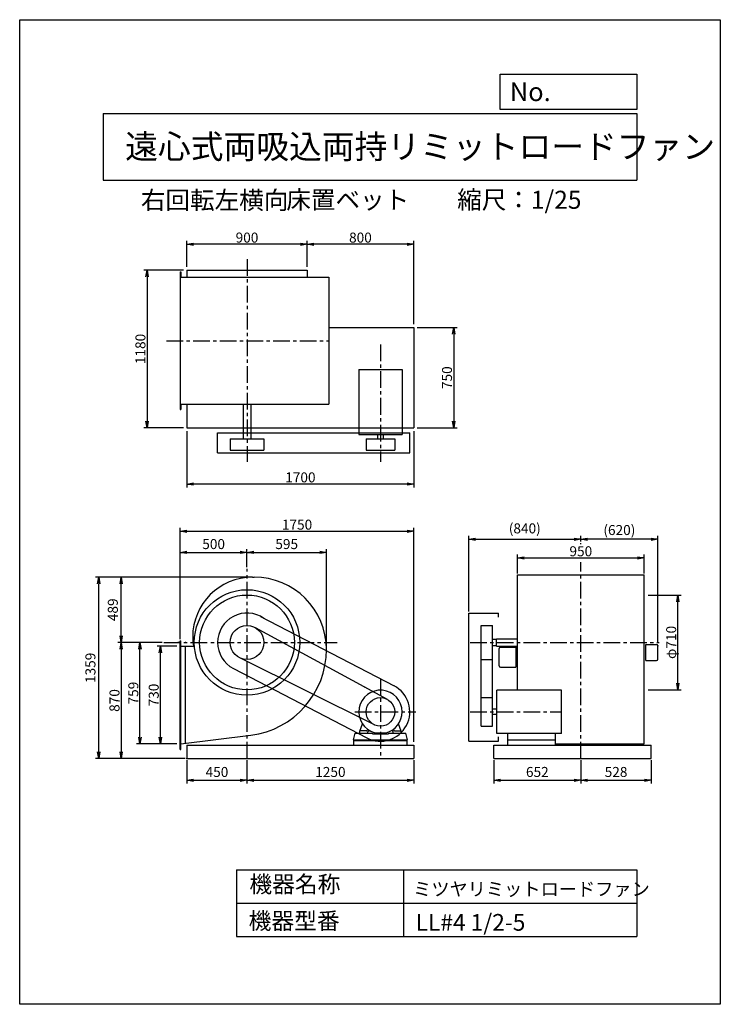
# Model space of a CAD drawing. Extents: x 0 to 5250, y 0 to 7375.
import ezdxf

# ---------------------------------------------------------------- set-up
doc = ezdxf.new("R2010")
doc.units = 0
doc.header["$LTSCALE"] = 100
doc.linetypes.add('CENTER', pattern=[2, 1.25, -0.25, 0.25, -0.25])
doc.layers.get('0').update_dxf_attribs({"linetype": 'CONTINUOUS'})
doc.layers.get('DEFPOINTS').update_dxf_attribs({"linetype": 'CONTINUOUS'})
for name, color, linetype in [('1', 4, 'CONTINUOUS'), ('2', 3, 'CENTER'), ('3', 2, 'CONTINUOUS'), ('4', 7, 'CONTINUOUS')]:
    doc.layers.add(name, color=color, linetype=linetype)
doc.styles.get("Standard").update_dxf_attribs({"font": 'simplex.shx', "bigfont": 'extfont.shx'})
doc.dimstyles.new('IGA', dxfattribs={"dimscale": 2, "dimtxt": 3, "dimasz": 2, "dimexe": 1, "dimexo": 0.5, "dimgap": 1, "dimtad": 1, "dimdec": 1, "dimdsep": 46, "dimtxsty": 'STANDARD', "dimblk1": 'OPEN', "dimblk2": 'OPEN', "dimsah": 1, "dimcen": 0, "dimadec": 0, "dimazin": 0, "dimtp": 1, "dimtm": 1, "dimtfac": 10, "dimtdec": 0, "dimtofl": 0, "dimtmove": 2, "dimatfit": 3, "dimldrblk": 'OPEN', "dimfxl": 1, "dimtolj": 1, "dimarcsym": 0})
doc.dimstyles.new('MATSU', dxfattribs={"dimtxt": 3, "dimasz": 2, "dimexe": 1, "dimexo": 1, "dimgap": 0.5, "dimtad": 1, "dimdec": 4, "dimdsep": 46, "dimtxsty": 'STANDARD', "dimblk1": 'OPEN', "dimblk2": 'OPEN', "dimsah": 1, "dimcen": 0, "dimclrd": 256, "dimclre": 256, "dimclrt": 256, "dimadec": 0, "dimazin": 0, "dimtfac": 1, "dimtdec": 4, "dimtmove": 0, "dimatfit": 0, "dimldrblk": 'OPEN', "dimfxl": 1, "dimtolj": 1, "dimarcsym": 0})

# ---------------------------------------------------------------- blocks, each defined once
blk = doc.blocks.new('_OPEN')
at = {"color": 0, "linetype": 'ByBlock'}
for p, q in [((-1, 0.17), (0, 0)), ((0, 0), (-1, -0.17)), ((0, 0), (-1, 0))]:
    blk.add_line(p, q, dxfattribs=at)
blk = doc.blocks.new('*D2')
at = {"linetype": 'ByBlock', "transparency": 16777216}
for p, q in [((197.4, 479.6), (48.4, 479.6)), ((73.4, -200.4), (73.4, 429.6)), ((197.4, -250.4), (48.4, -250.4))]:
    blk.add_line(p, q, dxfattribs=at)
at = {"layer": 'DEFPOINTS', "color": 0, "linetype": 'ByBlock', "transparency": 16777216}
for p in [(73.4, 479.6), (222.4, 479.6), (222.4, -250.4)]:
    blk.add_point(p, dxfattribs=at)
at = {"linetype": 'ByBlock', "transparency": 16777216, "xscale": 50, "yscale": 50, "zscale": 50}
for p, rotation in [((73.4, 479.6), 90), ((73.4, -250.4), 270)]:
    blk.add_blockref('_OPEN', p, dxfattribs=dict(at, rotation=rotation))
at = {"linetype": 'ByBlock', "transparency": 16777216, "insert": (23.4, 114.6), "char_height": 75, "attachment_point": 5, "rotation": 90}
blk.add_mtext('\\A1;730', dxfattribs=at)
blk = doc.blocks.new('*D3')
at = {"linetype": 'ByBlock', "transparency": 16777216}
for p, q in [((75.1, 508.6), (-104.5, 508.6)), ((-79.5, -200.4), (-79.5, 458.6)), ((197.4, -250.4), (-104.5, -250.4))]:
    blk.add_line(p, q, dxfattribs=at)
at = {"layer": 'DEFPOINTS', "color": 0, "linetype": 'ByBlock', "transparency": 16777216}
for p in [(-79.5, 508.6), (100.1, 508.6), (222.4, -250.4)]:
    blk.add_point(p, dxfattribs=at)
at = {"linetype": 'ByBlock', "transparency": 16777216, "xscale": 50, "yscale": 50, "zscale": 50}
for p, rotation in [((-79.5, 508.6), 90), ((-79.5, -250.4), 270)]:
    blk.add_blockref('_OPEN', p, dxfattribs=dict(at, rotation=rotation))
at = {"linetype": 'ByBlock', "transparency": 16777216, "insert": (-129.5, 129.1), "char_height": 75, "attachment_point": 5, "rotation": 90}
blk.add_mtext('\\A1;759', dxfattribs=at)
blk = doc.blocks.new('*D5')
at = {"linetype": 'ByBlock', "transparency": 16777216}
for p, q in [((3369.3, 1023.7), (3369.3, 1166.4)), ((3419.3, 1141.4), (4269.3, 1141.4)), ((4319.3, 1023.7), (4319.3, 1166.4))]:
    blk.add_line(p, q, dxfattribs=at)
at = {"layer": 'DEFPOINTS', "color": 0, "linetype": 'ByBlock', "transparency": 16777216}
for p in [(4319.3, 1141.4), (3369.3, 998.7), (4319.3, 998.7)]:
    blk.add_point(p, dxfattribs=at)
at = {"linetype": 'ByBlock', "transparency": 16777216, "xscale": 50, "yscale": 50, "zscale": 50, "rotation": 180}
blk.add_blockref('_OPEN', (3369.3, 1141.4), dxfattribs=at)
at = {"linetype": 'ByBlock', "transparency": 16777216, "xscale": 50, "yscale": 50, "zscale": 50}
blk.add_blockref('_OPEN', (4319.3, 1141.4), dxfattribs=at)
at = {"linetype": 'ByBlock', "transparency": 16777216, "insert": (3844.3, 1191.4), "char_height": 75, "attachment_point": 5}
blk.add_mtext('\\A1;950', dxfattribs=at)
blk = doc.blocks.new('*D6')
at = {"linetype": 'ByBlock', "transparency": 16777216}
for p, q in [((4349.8, 863.6), (4596.3, 863.6)), ((4571.3, 203.6), (4571.3, 813.6)), ((4349.8, 153.6), (4596.3, 153.6))]:
    blk.add_line(p, q, dxfattribs=at)
at = {"layer": 'DEFPOINTS', "color": 0, "linetype": 'ByBlock', "transparency": 16777216}
for p in [(4324.8, 863.6), (4571.3, 863.6), (4324.8, 153.6)]:
    blk.add_point(p, dxfattribs=at)
at = {"linetype": 'ByBlock', "transparency": 16777216, "xscale": 50, "yscale": 50, "zscale": 50}
for p, rotation in [((4571.3, 863.6), 90), ((4571.3, 153.6), 270)]:
    blk.add_blockref('_OPEN', p, dxfattribs=dict(at, rotation=rotation))
at = {"linetype": 'ByBlock', "transparency": 16777216, "insert": (4521.3, 508.6), "char_height": 75, "attachment_point": 5, "rotation": 90}
blk.add_mtext('\\A1;φ710', dxfattribs=at)
blk = doc.blocks.new('*D7')
at = {"linetype": 'ByBlock', "transparency": 16777216}
for p, q in [((1094.9, 5523.6), (1094.9, 5717.9)), ((1944.9, 5692.9), (1144.9, 5692.9)), ((1994.9, 5523.6), (1994.9, 5717.9))]:
    blk.add_line(p, q, dxfattribs=at)
at = {"layer": 'DEFPOINTS', "color": 0, "linetype": 'ByBlock', "transparency": 16777216}
for p in [(1094.9, 5692.9), (1094.9, 5498.6), (1994.9, 5498.6)]:
    blk.add_point(p, dxfattribs=at)
at = {"linetype": 'ByBlock', "transparency": 16777216, "xscale": 50, "yscale": 50, "zscale": 50, "rotation": 180}
blk.add_blockref('_OPEN', (1094.9, 5692.9), dxfattribs=at)
at = {"linetype": 'ByBlock', "transparency": 16777216, "xscale": 50, "yscale": 50, "zscale": 50}
blk.add_blockref('_OPEN', (1994.9, 5692.9), dxfattribs=at)
at = {"linetype": 'ByBlock', "transparency": 16777216, "insert": (1544.9, 5742.9), "char_height": 75, "attachment_point": 5}
blk.add_mtext('\\A1;900', dxfattribs=at)
blk = doc.blocks.new('*D8')
at = {"linetype": 'ByBlock', "transparency": 16777216}
for p, q in [((247.4, 3296.6), (-51.3, 3296.6)), ((-26.3, 3246.6), (-26.3, 2166.6)), ((247.4, 2116.6), (-51.3, 2116.6))]:
    blk.add_line(p, q, dxfattribs=at)
at = {"layer": 'DEFPOINTS', "color": 0, "linetype": 'ByBlock', "transparency": 16777216}
for p in [(272.4, 3296.6), (-26.3, 2116.6), (272.4, 2116.6)]:
    blk.add_point(p, dxfattribs=at)
at = {"linetype": 'ByBlock', "transparency": 16777216, "xscale": 50, "yscale": 50, "zscale": 50}
for p, rotation in [((-26.3, 3296.6), 90), ((-26.3, 2116.6), 270)]:
    blk.add_blockref('_OPEN', p, dxfattribs=dict(at, rotation=rotation))
at = {"linetype": 'ByBlock', "transparency": 16777216, "insert": (-76.3, 2706.6), "char_height": 75, "attachment_point": 5, "rotation": 90}
blk.add_mtext('\\A1;1180', dxfattribs=at)
blk = doc.blocks.new('*D9')
at = {"linetype": 'ByBlock', "transparency": 16777216}
for p, q in [((1997.4, 2866.6), (2296, 2866.6)), ((2271, 2816.6), (2271, 2166.6)), ((1997.4, 2116.6), (2296, 2116.6))]:
    blk.add_line(p, q, dxfattribs=at)
at = {"layer": 'DEFPOINTS', "color": 0, "linetype": 'ByBlock', "transparency": 16777216}
for p in [(1972.4, 2866.6), (1972.4, 2116.6), (2271, 2116.6)]:
    blk.add_point(p, dxfattribs=at)
at = {"linetype": 'ByBlock', "transparency": 16777216, "xscale": 50, "yscale": 50, "zscale": 50}
for p, rotation in [((2271, 2866.6), 90), ((2271, 2116.6), 270)]:
    blk.add_blockref('_OPEN', p, dxfattribs=dict(at, rotation=rotation))
at = {"linetype": 'ByBlock', "transparency": 16777216, "insert": (2221, 2491.6), "char_height": 75, "attachment_point": 5, "rotation": 90}
blk.add_mtext('\\A1;750', dxfattribs=at)
blk = doc.blocks.new('*D10')
at = {"linetype": 'ByBlock', "transparency": 16777216}
for p, q in [((272.4, 2091.6), (272.4, 1669.7)), ((1972.4, 2091.6), (1972.4, 1669.7)), ((1922.4, 1694.7), (322.4, 1694.7))]:
    blk.add_line(p, q, dxfattribs=at)
at = {"layer": 'DEFPOINTS', "color": 0, "linetype": 'ByBlock', "transparency": 16777216}
for p in [(272.4, 2116.6), (1972.4, 2116.6), (272.4, 1694.7)]:
    blk.add_point(p, dxfattribs=at)
at = {"linetype": 'ByBlock', "transparency": 16777216, "xscale": 50, "yscale": 50, "zscale": 50, "rotation": 180}
blk.add_blockref('_OPEN', (272.4, 1694.7), dxfattribs=at)
at = {"linetype": 'ByBlock', "transparency": 16777216, "xscale": 50, "yscale": 50, "zscale": 50}
blk.add_blockref('_OPEN', (1972.4, 1694.7), dxfattribs=at)
at = {"linetype": 'ByBlock', "transparency": 16777216, "insert": (1122.4, 1744.7), "char_height": 75, "attachment_point": 5}
blk.add_mtext('\\A1;1700', dxfattribs=at)
blk = doc.blocks.new('*D11')
at = {"linetype": 'ByBlock', "transparency": 16777216}
for p, q in [((1994.9, 5523.6), (1994.9, 5717.9)), ((2744.9, 5692.9), (2044.9, 5692.9)), ((2794.9, 5093.6), (2794.9, 5717.9))]:
    blk.add_line(p, q, dxfattribs=at)
at = {"layer": 'DEFPOINTS', "color": 0, "linetype": 'ByBlock', "transparency": 16777216}
for p in [(1994.9, 5692.9), (1994.9, 5498.6), (2794.9, 5068.6)]:
    blk.add_point(p, dxfattribs=at)
at = {"linetype": 'ByBlock', "transparency": 16777216, "xscale": 50, "yscale": 50, "zscale": 50, "rotation": 180}
blk.add_blockref('_OPEN', (1994.9, 5692.9), dxfattribs=at)
at = {"linetype": 'ByBlock', "transparency": 16777216, "xscale": 50, "yscale": 50, "zscale": 50}
blk.add_blockref('_OPEN', (2794.9, 5692.9), dxfattribs=at)
at = {"linetype": 'ByBlock', "transparency": 16777216, "insert": (2394.9, 5742.9), "char_height": 75, "attachment_point": 5}
blk.add_mtext('\\A1;800', dxfattribs=at)
blk = doc.blocks.new('*D12')
at = {"linetype": 'ByBlock', "transparency": 16777216}
for p, q in [((75.1, 508.6), (-245.5, 508.6)), ((-220.5, 458.6), (-220.5, -311.4)), ((247.4, -361.4), (-245.5, -361.4))]:
    blk.add_line(p, q, dxfattribs=at)
at = {"layer": 'DEFPOINTS', "color": 0, "linetype": 'ByBlock', "transparency": 16777216}
for p in [(100.1, 508.6), (-220.5, -361.4), (272.4, -361.4)]:
    blk.add_point(p, dxfattribs=at)
at = {"linetype": 'ByBlock', "transparency": 16777216, "xscale": 50, "yscale": 50, "zscale": 50}
for p, rotation in [((-220.5, 508.6), 90), ((-220.5, -361.4), 270)]:
    blk.add_blockref('_OPEN', p, dxfattribs=dict(at, rotation=rotation))
at = {"linetype": 'ByBlock', "transparency": 16777216, "insert": (-270.5, 73.6), "char_height": 75, "attachment_point": 5, "rotation": 90}
blk.add_mtext('\\A1;870', dxfattribs=at)
blk = doc.blocks.new('*D13')
at = {"linetype": 'ByBlock', "transparency": 16777216}
for p, q in [((3844.3, 1276.9), (3844.3, 1305.8)), ((4371.8, 1280.8), (3894.3, 1280.8)), ((4421.8, 508.4), (4421.8, 1305.8))]:
    blk.add_line(p, q, dxfattribs=at)
at = {"layer": 'DEFPOINTS', "color": 0, "linetype": 'ByBlock', "transparency": 16777216}
for p in [(3844.3, 1280.8), (3844.3, 1251.9), (4421.8, 483.4)]:
    blk.add_point(p, dxfattribs=at)
at = {"linetype": 'ByBlock', "transparency": 16777216, "xscale": 50, "yscale": 50, "zscale": 50, "rotation": 180}
blk.add_blockref('_OPEN', (3844.3, 1280.8), dxfattribs=at)
at = {"linetype": 'ByBlock', "transparency": 16777216, "xscale": 50, "yscale": 50, "zscale": 50}
blk.add_blockref('_OPEN', (4421.8, 1280.8), dxfattribs=at)
at = {"linetype": 'ByBlock', "transparency": 16777216, "insert": (4133, 1350.4), "char_height": 75, "attachment_point": 5}
blk.add_mtext('\\A1;(620)', dxfattribs=at)
blk = doc.blocks.new('*D17')
at = {"linetype": 'ByBlock', "transparency": 16777216}
for p, q in [((222.4, 546.6), (222.4, 1365.7)), ((272.4, 1340.7), (1922.4, 1340.7)), ((1972.4, -236.4), (1972.4, 1365.7))]:
    blk.add_line(p, q, dxfattribs=at)
at = {"layer": 'DEFPOINTS', "color": 0, "linetype": 'ByBlock', "transparency": 16777216}
for p in [(1972.4, 1340.7), (222.4, 521.6), (1972.4, -261.4)]:
    blk.add_point(p, dxfattribs=at)
at = {"linetype": 'ByBlock', "transparency": 16777216, "xscale": 50, "yscale": 50, "zscale": 50, "rotation": 180}
blk.add_blockref('_OPEN', (222.4, 1340.7), dxfattribs=at)
at = {"linetype": 'ByBlock', "transparency": 16777216, "xscale": 50, "yscale": 50, "zscale": 50}
blk.add_blockref('_OPEN', (1972.4, 1340.7), dxfattribs=at)
at = {"linetype": 'ByBlock', "transparency": 16777216, "insert": (1097.4, 1390.7), "char_height": 75, "attachment_point": 5}
blk.add_mtext('\\A1;1750', dxfattribs=at)
blk = doc.blocks.new('*D20')
at = {"color": 0, "linetype": 'ByBlock', "transparency": 16777216}
for p, q in [((1253.3, 1828.1), (1253.3, 1652.8)), ((1703.3, 1828.1), (1703.3, 1652.8)), ((1303.3, 1677.8), (1653.3, 1677.8))]:
    blk.add_line(p, q, dxfattribs=at)
at = {"layer": 'DEFPOINTS', "color": 0, "linetype": 'ByBlock', "transparency": 16777216}
for p in [(1253.3, 1840.6), (1703.3, 1840.6), (1703.3, 1677.8)]:
    blk.add_point(p, dxfattribs=at)
at = {"color": 0, "linetype": 'ByBlock', "transparency": 16777216, "xscale": 50, "yscale": 50, "zscale": 50, "rotation": 180}
blk.add_blockref('_OPEN', (1253.3, 1677.8), dxfattribs=at)
at = {"color": 0, "linetype": 'ByBlock', "transparency": 16777216, "xscale": 50, "yscale": 50, "zscale": 50}
blk.add_blockref('_OPEN', (1703.3, 1677.8), dxfattribs=at)
at = {"color": 0, "linetype": 'ByBlock', "transparency": 16777216, "insert": (1478.3, 1740.3), "char_height": 75, "attachment_point": 5}
blk.add_mtext('\\A1;450', dxfattribs=at)
blk = doc.blocks.new('*D21')
at = {"color": 0, "linetype": 'ByBlock', "transparency": 16777216}
for p, q in [((1703.3, 1828.1), (1703.3, 1652.8)), ((2953.3, 1828.1), (2953.3, 1652.8)), ((1753.3, 1677.8), (2903.3, 1677.8))]:
    blk.add_line(p, q, dxfattribs=at)
at = {"layer": 'DEFPOINTS', "color": 0, "linetype": 'ByBlock', "transparency": 16777216}
for p in [(1703.3, 1840.6), (2953.3, 1840.6), (2953.3, 1677.8)]:
    blk.add_point(p, dxfattribs=at)
at = {"color": 0, "linetype": 'ByBlock', "transparency": 16777216, "xscale": 50, "yscale": 50, "zscale": 50, "rotation": 180}
blk.add_blockref('_OPEN', (1703.3, 1677.8), dxfattribs=at)
at = {"color": 0, "linetype": 'ByBlock', "transparency": 16777216, "xscale": 50, "yscale": 50, "zscale": 50}
blk.add_blockref('_OPEN', (2953.3, 1677.8), dxfattribs=at)
at = {"color": 0, "linetype": 'ByBlock', "transparency": 16777216, "insert": (2328.3, 1740.3), "char_height": 75, "attachment_point": 5}
blk.add_mtext('\\A1;1250', dxfattribs=at)
blk = doc.blocks.new('*D22')
at = {"color": 0, "linetype": 'ByBlock', "transparency": 16777216}
for p, q in [((3552.8, 1828.1), (3552.8, 1652.8)), ((4204.8, 1828.1), (4204.8, 1652.8)), ((3602.8, 1677.8), (4154.8, 1677.8))]:
    blk.add_line(p, q, dxfattribs=at)
at = {"layer": 'DEFPOINTS', "color": 0, "linetype": 'ByBlock', "transparency": 16777216}
for p in [(3552.8, 1840.6), (4204.8, 1840.6), (4204.8, 1677.8)]:
    blk.add_point(p, dxfattribs=at)
at = {"color": 0, "linetype": 'ByBlock', "transparency": 16777216, "xscale": 50, "yscale": 50, "zscale": 50, "rotation": 180}
blk.add_blockref('_OPEN', (3552.8, 1677.8), dxfattribs=at)
at = {"color": 0, "linetype": 'ByBlock', "transparency": 16777216, "xscale": 50, "yscale": 50, "zscale": 50}
blk.add_blockref('_OPEN', (4204.8, 1677.8), dxfattribs=at)
at = {"color": 0, "linetype": 'ByBlock', "transparency": 16777216, "insert": (3878.8, 1740.3), "char_height": 75, "attachment_point": 5}
blk.add_mtext('\\A1;652', dxfattribs=at)
blk = doc.blocks.new('*D23')
at = {"color": 0, "linetype": 'ByBlock', "transparency": 16777216}
for p, q in [((4204.8, 1828.1), (4204.8, 1652.8)), ((4732.8, 1828.1), (4732.8, 1652.8)), ((4254.8, 1677.8), (4682.8, 1677.8))]:
    blk.add_line(p, q, dxfattribs=at)
at = {"layer": 'DEFPOINTS', "color": 0, "linetype": 'ByBlock', "transparency": 16777216}
for p in [(4204.8, 1840.6), (4732.8, 1840.6), (4732.8, 1677.8)]:
    blk.add_point(p, dxfattribs=at)
at = {"color": 0, "linetype": 'ByBlock', "transparency": 16777216, "xscale": 50, "yscale": 50, "zscale": 50, "rotation": 180}
blk.add_blockref('_OPEN', (4204.8, 1677.8), dxfattribs=at)
at = {"color": 0, "linetype": 'ByBlock', "transparency": 16777216, "xscale": 50, "yscale": 50, "zscale": 50}
blk.add_blockref('_OPEN', (4732.8, 1677.8), dxfattribs=at)
at = {"color": 0, "linetype": 'ByBlock', "transparency": 16777216, "insert": (4468.8, 1740.3), "char_height": 75, "attachment_point": 5}
blk.add_mtext('\\A1;528', dxfattribs=at)
blk = doc.blocks.new('*D52')
at = {"layer": '3', "color": 0, "lineweight": -2, "transparency": 16777216}
for p, q in [((1743.8, 3199.6), (735.5, 3199.6)), ((760.5, 2760.6), (760.5, 3149.6)), ((1068.6, 2710.6), (735.5, 2710.6))]:
    blk.add_line(p, q, dxfattribs=at)
at = {"layer": 'DEFPOINTS', "color": 0, "transparency": 16777216}
for p in [(760.5, 3199.6), (1756.3, 3199.6), (1081.1, 2710.6)]:
    blk.add_point(p, dxfattribs=at)
at = {"layer": '3', "color": 0, "lineweight": -2, "transparency": 16777216, "xscale": 50, "yscale": 50, "zscale": 50}
for p, rotation in [((760.5, 3199.6), 90), ((760.5, 2710.6), 270)]:
    blk.add_blockref('_OPEN', p, dxfattribs=dict(at, rotation=rotation))
at = {"layer": '3', "color": 0, "transparency": 16777216, "insert": (698, 2955.1), "char_height": 75, "attachment_point": 5, "rotation": 90}
blk.add_mtext('\\A1;489', dxfattribs=at)
blk = doc.blocks.new('*D53')
at = {"layer": '3', "color": 0, "lineweight": -2, "transparency": 16777216}
for p, q in [((1743.8, 3199.6), (567.6, 3199.6)), ((592.6, 1890.6), (592.6, 3149.6)), ((1240.8, 1840.6), (567.6, 1840.6))]:
    blk.add_line(p, q, dxfattribs=at)
at = {"layer": 'DEFPOINTS', "color": 0, "transparency": 16777216}
for p in [(592.6, 3199.6), (1756.3, 3199.6), (1253.3, 1840.6)]:
    blk.add_point(p, dxfattribs=at)
at = {"layer": '3', "color": 0, "lineweight": -2, "transparency": 16777216, "xscale": 50, "yscale": 50, "zscale": 50}
for p, rotation in [((592.6, 3199.6), 90), ((592.6, 1840.6), 270)]:
    blk.add_blockref('_OPEN', p, dxfattribs=dict(at, rotation=rotation))
at = {"layer": '3', "color": 0, "transparency": 16777216, "insert": (530.1, 2520.1), "char_height": 75, "attachment_point": 5, "rotation": 90}
blk.add_mtext('\\A1;1359', dxfattribs=at)
blk = doc.blocks.new('*D54')
at = {"layer": '3', "color": 0, "lineweight": -2, "transparency": 16777216}
for p, q in [((1203.3, 2736.1), (1203.3, 3409.8)), ((1703.3, 3275.3), (1703.3, 3409.8)), ((1253.3, 3384.8), (1653.3, 3384.8))]:
    blk.add_line(p, q, dxfattribs=at)
at = {"layer": 'DEFPOINTS', "color": 0, "transparency": 16777216}
for p in [(1703.3, 3384.8), (1703.3, 3262.8), (1203.3, 2723.6)]:
    blk.add_point(p, dxfattribs=at)
at = {"layer": '3', "color": 0, "lineweight": -2, "transparency": 16777216, "xscale": 50, "yscale": 50, "zscale": 50, "rotation": 180}
blk.add_blockref('_OPEN', (1203.3, 3384.8), dxfattribs=at)
at = {"layer": '3', "color": 0, "lineweight": -2, "transparency": 16777216, "xscale": 50, "yscale": 50, "zscale": 50}
blk.add_blockref('_OPEN', (1703.3, 3384.8), dxfattribs=at)
at = {"layer": '3', "color": 0, "transparency": 16777216, "insert": (1453.3, 3447.3), "char_height": 75, "attachment_point": 5}
blk.add_mtext('\\A1;500', dxfattribs=at)
blk = doc.blocks.new('*D55')
at = {"layer": '3', "color": 0, "lineweight": -2, "transparency": 16777216}
for p, q in [((1703.3, 3275.3), (1703.3, 3409.8)), ((2298.3, 2670.1), (2298.3, 3409.8)), ((1753.3, 3384.8), (2248.3, 3384.8))]:
    blk.add_line(p, q, dxfattribs=at)
at = {"layer": 'DEFPOINTS', "color": 0, "transparency": 16777216}
for p in [(2298.3, 3384.8), (1703.3, 3262.8), (2298.3, 2657.6)]:
    blk.add_point(p, dxfattribs=at)
at = {"layer": '3', "color": 0, "lineweight": -2, "transparency": 16777216, "xscale": 50, "yscale": 50, "zscale": 50, "rotation": 180}
blk.add_blockref('_OPEN', (1703.3, 3384.8), dxfattribs=at)
at = {"layer": '3', "color": 0, "lineweight": -2, "transparency": 16777216, "xscale": 50, "yscale": 50, "zscale": 50}
blk.add_blockref('_OPEN', (2298.3, 3384.8), dxfattribs=at)
at = {"layer": '3', "color": 0, "transparency": 16777216, "insert": (2000.8, 3447.3), "char_height": 75, "attachment_point": 5}
blk.add_mtext('\\A1;595', dxfattribs=at)
blk = doc.blocks.new('*D56')
at = {"layer": '3', "color": 0, "lineweight": -2, "transparency": 16777216}
for p, q in [((3364.8, 2943.1), (3364.8, 3507.8)), ((3414.8, 3482.8), (4154.8, 3482.8)), ((4204.8, 3466.4), (4204.8, 3507.8))]:
    blk.add_line(p, q, dxfattribs=at)
at = {"layer": 'DEFPOINTS', "color": 0, "transparency": 16777216}
for p in [(4204.8, 3482.8), (4204.8, 3453.9), (3364.8, 2930.6)]:
    blk.add_point(p, dxfattribs=at)
at = {"layer": '3', "color": 0, "lineweight": -2, "transparency": 16777216, "xscale": 50, "yscale": 50, "zscale": 50, "rotation": 180}
blk.add_blockref('_OPEN', (3364.8, 3482.8), dxfattribs=at)
at = {"layer": '3', "color": 0, "lineweight": -2, "transparency": 16777216, "xscale": 50, "yscale": 50, "zscale": 50}
blk.add_blockref('_OPEN', (4204.8, 3482.8), dxfattribs=at)
at = {"layer": '3', "color": 0, "transparency": 16777216, "insert": (3784.8, 3564.9), "char_height": 75, "attachment_point": 5}
blk.add_mtext('\\A1;(840)', dxfattribs=at)

msp = doc.modelspace()

# ---------------------------------------------------------------- linework, layer by layer
at = {"layer": '1'}
for p, q in [((1203.34833, 5485.62596), (1203.34833, 4455.62596)), ((1203.34833, 5485.62596), (1206.34833, 5485.62596)), ((1206.34833, 5485.62596), (1206.34833, 5445.62596)), ((1253.34833, 5498.62596), (2153.34833, 5498.62596)), ((1253.34833, 5498.62596), (1253.34833, 5445.62596)), ((2153.34833, 5498.62596), (2153.34833, 5445.62596)), ((1203.34833, 5445.62596), (2315.34833, 5445.62596)), ((2315.34833, 5445.62596), (2315.34833, 4495.62596)), ((2315.34833, 5068.62596), (2953.34833, 5068.62596)), ((2953.34833, 5068.62596), (2953.34833, 4318.62596)), ((2541.34833, 4753.62596), (2541.34833, 4268.62596)), ((2541.34833, 4753.62596), (2865.34833, 4753.62596)), ((2865.34833, 4753.62596), (2865.34833, 4268.62596)), ((1203.34833, 4495.62596), (2315.34833, 4495.62596)), ((1203.34833, 4455.62596), (1206.34833, 4455.62596)), ((1206.34833, 4495.62596), (1206.34833, 4455.62596)), ((1253.34833, 4495.62596), (1253.34833, 4318.62596)), ((1675.84833, 4495.62596), (1675.84833, 4235.62596)), ((1730.84833, 4495.62596), (1730.84833, 4235.62596)), ((1253.34833, 4318.62596), (2953.34833, 4318.62596)), ((1483.34833, 4130.62596), (1483.34833, 4280.62596)), ((1483.34833, 4280.62596), (2923.34833, 4280.62596)), ((2923.34833, 4130.62596), (2923.34833, 4280.62596)), ((1576.34833, 4235.62596), (1830.34833, 4235.62596)), ((1576.34833, 4235.62596), (1576.34833, 4150.62596)), ((1830.34833, 4235.62596), (1830.34833, 4150.62596)), ((2541.34833, 4268.62596), (2865.34833, 4268.62596)), ((2596.34833, 4235.62596), (2596.34833, 4150.62596)), ((2596.34833, 4235.62596), (2810.34833, 4235.62596)), ((2682.34833, 4268.62596), (2682.34833, 4235.62596)), ((2724.34833, 4268.62596), (2724.34833, 4235.62596)), ((2810.34833, 4235.62596), (2810.34833, 4150.62596)), ((1483.34833, 4130.62596), (2923.34833, 4130.62596)), ((1576.34833, 4150.62596), (1830.34833, 4150.62596)), ((2596.34833, 4150.62596), (2810.34833, 4150.62596)), ((4204.80567, 3447.73872), (4204.80567, 3453.87448)), ((1744.34833, 3199.59398), (1756.34833, 3199.59398)), ((3729.80567, 2710.59398), (3729.80567, 3216.59398)), ((3729.80567, 3216.59398), (4679.80567, 3216.59398)), ((4679.80567, 2710.59398), (4679.80567, 3216.59398)), ((1804.84593, 2905.78167), (2804.84593, 2385.78167)), ((3364.80567, 1970.59398), (3364.80567, 2930.59398)), ((3364.80567, 2930.59398), (3586.80567, 2930.59398)), ((3586.80567, 2900.59398), (3586.80567, 2930.59398)), ((1763.93028, 2822.2131), (2754.38981, 2284.63528)), ((3456.80567, 2083.59398), (3456.80567, 2837.59398)), ((3456.80567, 2837.59398), (3541.80567, 2837.59398)), ((3541.80567, 2083.59398), (3541.80567, 2837.59398)), ((3541.80567, 2734.59398), (3571.80567, 2734.59398)), ((3571.80567, 2738.09398), (3729.80567, 2738.09398)), ((3571.80567, 2683.09398), (3571.80567, 2738.09398)), ((1199.86653, 2710.59398), (1184.19322, 2710.59398)), ((1203.34833, 1909.59398), (1203.34833, 2723.59398)), ((1203.34833, 2723.59398), (1206.34833, 2723.59398)), ((1203.34833, 2681.59398), (1303.10468, 2681.59398)), ((1206.34833, 1909.59398), (1206.34833, 2723.59398)), ((1243.34833, 1955.04321), (1243.34833, 2681.59398)), ((3541.80567, 2686.59398), (3571.80567, 2686.59398)), ((3571.80567, 2683.09398), (3729.80567, 2683.09398)), ((3591.80567, 2534.59398), (3591.80567, 2664.59398)), ((3601.80567, 2674.59398), (3677.50567, 2674.59398)), ((3677.50567, 2674.59398), (3716.80567, 2674.59398)), ((3716.80567, 2674.59398), (3716.80567, 2524.59398)), ((3729.80567, 2352.59398), (3729.80567, 2710.59398)), ((4679.80567, 1951.59398), (4679.80567, 2710.59398)), ((4692.30567, 2575.39398), (4692.30567, 2695.39398)), ((4692.30567, 2695.39398), (4732.10567, 2695.39398)), ((4732.10567, 2695.39398), (4772.30567, 2695.39398)), ((4782.30567, 2585.39398), (4782.30567, 2685.39398)), ((1646.76513, 2596.89551), (2655.67587, 2094.80078)), ((3456.80567, 2583.59398), (3541.80567, 2583.59398)), ((1601.85073, 2515.40628), (2601.85073, 1995.40628)), ((3601.80567, 2524.59398), (3677.50567, 2524.59398)), ((3677.50567, 2524.59398), (3716.80567, 2524.59398)), ((4692.30567, 2575.39398), (4732.10567, 2575.39398)), ((4732.10567, 2575.39398), (4772.30567, 2575.39398)), ((2813.90973, 2313.37198), (2811.75653, 2310.82598)), ((3456.80567, 2297.59398), (3541.80567, 2297.59398)), ((4059.80567, 2352.59398), (3574.80567, 2352.59398)), ((3574.80567, 2028.59398), (3574.80567, 2352.59398)), ((4059.80567, 2028.59398), (4059.80567, 2352.59398)), ((3574.80567, 2211.59398), (3541.80567, 2211.59398)), ((3574.80567, 2169.59398), (3541.80567, 2169.59398)), ((2549.34833, 2046.59398), (2568.78093, 2099.98398)), ((2857.34833, 2046.59398), (2837.91583, 2099.98398)), ((3456.80567, 2083.59398), (3541.80567, 2083.59398)), ((1206.34833, 1951.95249), (1733.25757, 2014.91983)), ((2500.34833, 1980.59398), (2513.38887, 2030.59398)), ((2513.38887, 2030.59398), (2643.34833, 2030.59398)), ((2549.34833, 2030.59398), (2549.34833, 2046.59398)), ((2596.13513, 2048.59398), (2551.34833, 2048.59398)), ((2608.23713, 2059.45298), (2598.25653, 2049.47198)), ((2609.34833, 2030.59398), (2609.34833, 2042.35098)), ((2618.40443, 2052.64998), (2610.22703, 2044.47198)), ((2643.34833, 2030.59398), (2643.34833, 2025.59398)), ((2643.34833, 2025.59398), (2763.34833, 2025.59398)), ((2659.66773, 2034.59398), (2747.02903, 2034.59398)), ((2763.34833, 2030.59398), (2763.34833, 2025.59398)), ((2763.34833, 2030.59398), (2892.96689, 2030.59398)), ((2788.29223, 2052.64998), (2796.46973, 2044.47198)), ((2797.34833, 2030.59398), (2797.34833, 2042.35098)), ((2808.55053, 2049.36198), (2798.45953, 2059.45298)), ((2810.56153, 2048.59398), (2855.34833, 2048.59398)), ((2857.34833, 2030.59398), (2857.34833, 2046.59398)), ((2906.34833, 1980.59398), (2892.96689, 2030.59398)), ((4059.80567, 2028.59398), (3574.80567, 2028.59398)), ((3586.80567, 1970.59398), (3586.80567, 2003.91114)), ((3658.22895, 1940.59398), (3658.22895, 2028.59398)), ((4013.09125, 2028.59398), (4013.09125, 1940.59398)), ((1253.34833, 1940.59398), (1253.34833, 1840.59398)), ((1253.34833, 1940.59398), (2953.34833, 1940.59398)), ((2500.34833, 1980.59398), (2906.34833, 1980.59398)), ((2503.34833, 1940.59398), (2503.34833, 1980.59398)), ((2503.34833, 1976.09398), (2903.34833, 1976.09398)), ((2903.34833, 1940.59398), (2903.34833, 1980.59398)), ((2953.34833, 1940.59398), (2953.34833, 1840.59398)), ((3364.80567, 1970.59398), (3586.80567, 1970.59398)), ((3552.80567, 1940.59398), (4732.80567, 1940.59398)), ((3552.80567, 1840.59398), (3552.80567, 1940.59398)), ((3658.22895, 1980.59398), (4013.09125, 1980.59398)), ((4013.09125, 1951.59398), (4679.80567, 1951.59398)), ((4732.80567, 1840.59398), (4732.80567, 1940.59398)), ((1203.34833, 1909.59398), (1206.34833, 1909.59398)), ((1253.34833, 1840.59398), (2953.34833, 1840.59398)), ((3552.80567, 1840.59398), (4732.80567, 1840.59398))]:
    msp.add_line(p, q, dxfattribs=at)
for centre, radius in [((1703.34833, 2710.59398), 395), ((1703.34833, 2710.59398), 355), ((1703.34833, 2710.59398), 127), ((2703.34833, 2190.59398), 107)]:
    msp.add_circle(centre, radius, dxfattribs=at)
for centre, radius, start, end in [((1744.34833, 2751.59398), 448, 90, 180), ((1756.34833, 2657.59398), 542, 0, 90), ((1703.34833, 2710.59398), 220, 54.970856502, 242.525568374), ((1662.34833, 2751.59398), 366, 180, 191.026140481), ((1650.34833, 2657.59398), 648, 277.350936018, 0), ((3601.80567, 2664.59398), 10, 90, 180), ((4772.30567, 2685.39398), 10, 360, 90), ((4772.30567, 2585.39398), 10, 270, 360), ((3601.80567, 2534.59398), 10, 180, 270), ((2703.34833, 2190.59398), 220, 122.406986609, 123.574415792), ((2703.34833, 2190.59398), 220, 242.525568374, 62.525568374), ((2703.34833, 2190.59398), 162, 0, 254.5427), ((2703.34833, 2190.59398), 162, 285.6481, 0), ((2551.34833, 2046.59398), 2, 90, 180), ((2596.13513, 2051.59398), 3, 270, 315), ((2612.34833, 2042.35098), 3, 135, 180), ((2794.34833, 2042.35098), 3, 0, 45), ((2810.56153, 2051.59398), 3, 225, 270), ((2855.34833, 2046.59398), 2, 0, 90)]:
    msp.add_arc(centre, radius, start, end, dxfattribs=at)
for p in [(1243.16576, 2710.59398), (4782.30567, 2685.39398), (1253.34833, 1840.59398), (1253.34833, 1840.59398)]:
    msp.add_point(p, dxfattribs=at)
at = {"layer": '2'}
for p, q in [((1703.34833, 5580.54169), (1703.34833, 4063.58453)), ((1100.01959, 4970.62596), (2315.34833, 4970.62596)), ((2703.34833, 4941.53689), (2703.34833, 4063.58453)), ((1703.34833, 1840.59398), (1703.34833, 3262.83751)), ((4204.80567, 1840.59398), (4204.80567, 3312.02001)), ((1081.08249, 2710.59398), (2378.37481, 2710.59398)), ((3375.39522, 2710.59398), (4791.08803, 2710.59398)), ((2703.34833, 2439.82998), (2703.34833, 1840.59398)), ((2510.49146, 2190.59398), (2968.45357, 2190.59398)), ((3374.80567, 2190.59398), (4059.80567, 2190.59398))]:
    msp.add_line(p, q, dxfattribs=at)
at = {"layer": '4'}
for p, q in [((0, 0), (0, 7375)), ((0, 7375), (5250, 7375)), ((5250, 7375), (5250, 7375)), ((5250, 7375), (5250, 0)), ((3601.54356, 6703.15896), (3601.54356, 6966.63065)), ((3601.54356, 6966.63065), (4625, 6966.63065)), ((4625, 6966.63065), (4625, 6703.15896)), ((625, 6673.52189), (4625, 6673.52189)), ((625, 6673.52189), (625, 6173.52189)), ((4625, 6703.15896), (3601.54356, 6703.15896)), ((4625, 6673.52189), (4625, 6173.52189)), ((625, 6173.52189), (4625, 6173.52189)), ((1625, 1008.42967), (1625, 508.42967)), ((1625, 1008.42967), (4625, 1008.42967)), ((2875, 1008.42967), (2875, 508.42967)), ((4625, 1008.42967), (4625, 508.42967)), ((1625, 758.42967), (4625, 758.42967)), ((1625, 508.42967), (4625, 508.42967)), ((5250, 0), (0, 0))]:
    msp.add_line(p, q, dxfattribs=at)

# ---------------------------------------------------------------- texts
for s, height, p in [('No.', 140, (3672.4239, 6765.1527)), ('遠心式両吸込両持リミットロードファン', 180, (790.41898, 6334.70244)), ('右回転左横向', 135, (908.29547, 5955.79869)), ('床置ベット', 135, (1997.94255, 5958.5721)), ('縮尺：1/25', 135, (3278.24016, 5958.5721)), ('機器名称', 125, (1721.2552, 837.28723)), ('ミツヤリミットロードファン', 100, (2948.08656, 813.34512)), ('機器型番', 125, (1715.64527, 562.54256)), ('LL#4 1/2-5', 125, (2966.63624, 551.32863))]:
    msp.add_text(s, height=height, dxfattribs=at).set_placement(p)

# ---------------------------------------------------------------- dimensions: what is measured, and where the dimension line sits
at = {"layer": '3'}
for base, p1, p2, picture, middle, set_off in [((1253.34833, 5692.91798), (2153.34833, 5498.62596), (1253.34833, 5498.62596), '*D7', (1703.34833, 5742.91798), (158.41312, 0)), ((2153.34833, 5692.91798), (2953.34833, 5068.62596), (2153.34833, 5498.62596), '*D11', (2553.34833, 5742.91798), (158.41312, 0)), ((2953.34833, 3542.7107), (1203.34833, 2723.59398), (2953.34833, 1940.59398), '*D17', (2078.34833, 3592.7107), (980.98498, 2202.0005)), ((4679.80567, 3343.37545), (3729.80567, 3200.74689), (4679.80567, 3200.74689), '*D5', (4204.80567, 3393.37545), (360.5336, 2202.0005))]:
    dim = msp.add_linear_dim(base=base, p1=p1, p2=p2, dimstyle='MATSU', override={"dimscale": 25, "dimsd2": 1}, dxfattribs=at)
    dim.commit()
    dim.dimension.update_dxf_attribs({"geometry": picture, "text_midpoint": middle, "insert": set_off})
for base, p1, p2, angle, picture, middle in [((954.70962, 4318.62596), (1253.34833, 5498.62596), (1253.34833, 4318.62596), 270, '*D8', (904.70962, 4908.62596)), ((3251.95408, 4318.62596), (2953.34833, 5068.62596), (2953.34833, 4318.62596), 270, '*D9', (3201.95408, 4693.62596)), ((760.51897, 1840.59398), (1081.08249, 2710.59398), (1253.34833, 1840.59398), 270, '*D12', (710.51897, 2275.59398)), ((901.53218, 2710.59398), (1203.34833, 1951.59398), (1081.08249, 2710.59398), 90, '*D3', (851.53218, 2331.09398)), ((1054.34095, 2681.59398), (1203.34833, 1951.59398), (1203.34833, 2681.59398), 90, '*D2', (1004.34095, 2316.59398))]:
    dim = msp.add_linear_dim(base=base, p1=p1, p2=p2, angle=angle, dimstyle='MATSU', override={"dimscale": 25, "dimsd2": 1}, dxfattribs=at)
    dim.commit()
    dim.dimension.update_dxf_attribs({"geometry": picture, "text_midpoint": middle, "insert": (980.98498, 2202.0005)})
dim = msp.add_linear_dim(base=(1253.34833, 3896.70537), p1=(2953.34833, 4318.62596), p2=(1253.34833, 4318.62596), dimstyle='MATSU', override={"dimscale": 25, "dimsd2": 1}, dxfattribs=at)
dim.commit()
dim.dimension.update_dxf_attribs({"geometry": '*D10', "text_midpoint": (2103.34833, 3896.70537), "dimtype": 160, "insert": (980.98498, 2202.0005)})
dim = msp.add_linear_dim(base=(4204.80567, 3482.76291), p1=(3364.80567, 2930.59398), p2=(4204.80567, 3453.87448), text='(<>)', dimstyle='IGA', override={"dimscale": 25, "dimdec": 0, "dimtofl": 1}, dxfattribs=at)
dim.commit()
dim.dimension.update_dxf_attribs({"geometry": '*D56', "text_midpoint": (3784.80567, 3564.90577)})
dim = msp.add_linear_dim(base=(4204.80567, 3482.76291), p1=(4782.30567, 2685.39398), p2=(4204.80567, 3453.87448), text='(620)', dimstyle='MATSU', override={"dimscale": 25, "dimsd2": 1}, dxfattribs=at)
dim.commit()
dim.dimension.update_dxf_attribs({"geometry": '*D13', "text_midpoint": (4493.55567, 3552.40577), "insert": (360.5336, 2202.0005)})
for base, p1, p2, picture, middle in [((1703.34833, 3384.76676), (1203.34833, 2723.59398), (1703.34833, 3262.83751), '*D54', (1453.34833, 3447.26676)), ((2298.34833, 3384.76676), (1703.34833, 3262.83751), (2298.34833, 2657.59398), '*D55', (2000.84833, 3447.26676)), ((1703.34833, 1677.80067), (1253.34833, 1840.59398), (1703.34833, 1840.59398), '*D20', (1478.34833, 1740.30067)), ((2953.34833, 1677.80067), (1703.34833, 1840.59398), (2953.34833, 1840.59398), '*D21', (2328.34833, 1740.30067)), ((4204.80567, 1677.80067), (3552.80567, 1840.59398), (4204.80567, 1840.59398), '*D22', (3878.80567, 1740.30067)), ((4732.80567, 1677.80067), (4204.80567, 1840.59398), (4732.80567, 1840.59398), '*D23', (4468.80567, 1740.30067))]:
    dim = msp.add_linear_dim(base=base, p1=p1, p2=p2, dimstyle='IGA', override={"dimscale": 25, "dimdec": 0, "dimtofl": 1}, dxfattribs=at)
    dim.commit()
    dim.dimension.update_dxf_attribs({"geometry": picture, "text_midpoint": middle})
for base, p1, picture, middle in [((592.62455, 3199.59398), (1253.34833, 1840.59398), '*D53', (530.12455, 2520.09398)), ((760.51897, 3199.59398), (1081.08249, 2710.59398), '*D52', (698.01897, 2955.09398))]:
    dim = msp.add_linear_dim(base=base, p1=p1, p2=(1756.34833, 3199.59398), angle=90, dimstyle='IGA', override={"dimscale": 25, "dimdec": 0, "dimtofl": 1}, dxfattribs=at)
    dim.commit()
    dim.dimension.update_dxf_attribs({"geometry": picture, "text_midpoint": middle})
dim = msp.add_linear_dim(base=(4931.80768, 3065.59398), p1=(4685.30567, 2355.59398), p2=(4685.30567, 3065.59398), angle=90, text='φ<>', dimstyle='MATSU', override={"dimscale": 25, "dimsd2": 1}, dxfattribs=at)
dim.commit()
dim.dimension.update_dxf_attribs({"geometry": '*D6', "text_midpoint": (4881.80768, 2710.59398), "insert": (360.5336, 2202.0005)})

doc.saveas('drawing.dxf')
